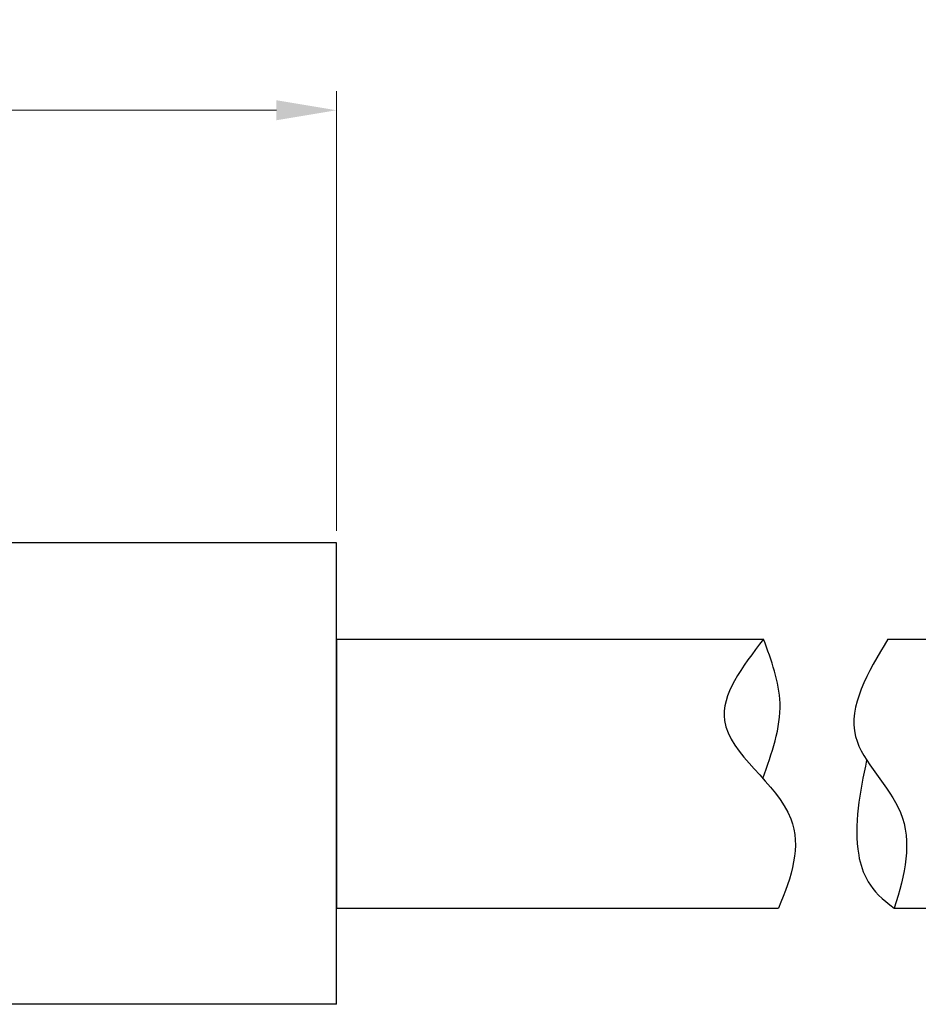
# Model space of a CAD drawing. Units: inches. Extents: x 3437 to 6389, y -2590 to -2282.
# Drawn here: x 6329 to 6348, y -2373 to -2352 of the extents above; entities that cross this region are included whole.
import ezdxf

# ---------------------------------------------------------------- set-up
doc = ezdxf.new("R2010")
doc.units = ezdxf.units.IN
doc.header["$MEASUREMENT"] = 0
doc.layers.get('0').update_dxf_attribs({"lineweight": 25})
doc.layers.get('Defpoints').update_dxf_attribs({"lineweight": 0})
doc.layers.add('M12FALANZUOHDXF_CONTINUOUS_LINE', color=7, linetype='Continuous')
doc.layers.add('图框', color=7, linetype='Continuous', lineweight=20)
doc.styles.add('Romans字体', font='romans.shx', dxfattribs={"width": 0.75})
doc.styles.get("Standard").update_dxf_attribs({"font": '仿宋_GB2312.ttf', "width": 0.8})
doc.dimstyles.new('lin01-1-1', dxfattribs={"dimtxt": 3, "dimasz": 1.5, "dimexe": 0.8, "dimexo": 0.5, "dimgap": 0.3, "dimtad": 1, "dimdec": 1, "dimdsep": 46, "dimtxsty": 'Standard', "dimcen": 0.09, "dimclrd": 1, "dimclre": 6, "dimclrt": 4, "dimadec": 1, "dimazin": 2, "dimtp": 0.01, "dimtm": 0.01, "dimtfac": 1, "dimtdec": 1, "dimtofl": 0, "dimtmove": 0, "dimatfit": 3, "dimfxl": 1, "dimtolj": 1, "dimlwd": 9, "dimlwe": 9, "dimarcsym": 0})

# ---------------------------------------------------------------- blocks, each defined once
blk = doc.blocks.new('*D129')
at = {"layer": 'Defpoints', "color": 0}
for p in [(6335.97, -2354.13), (6318.12, -2359.484), (6335.97, -2363.134)]:
    blk.add_point(p, dxfattribs=at)
at = {"layer": '图框', "color": 6, "lineweight": 9}
for p, q in [((6318.12, -2359.234), (6318.12, -2353.73)), ((6335.97, -2362.884), (6335.97, -2353.73))]:
    blk.add_line(p, q, dxfattribs=at)
at = {"layer": '图框', "color": 1, "lineweight": 9}
blk.add_line((6319.37, -2354.13), (6334.72, -2354.13), dxfattribs=at)
at = {"layer": '图框', "color": 1}
for points in [[(6319.37, -2353.922), (6319.37, -2354.339), (6318.12, -2354.13)], [(6334.72, -2353.922), (6334.72, -2354.339), (6335.97, -2354.13)]]:
    blk.add_solid(points, dxfattribs=at)
at = {"layer": '图框', "color": 4, "lineweight": 9, "insert": (6327.045, -2353.23), "char_height": 1.5, "attachment_point": 5, "style": 'Romans字体'}
blk.add_mtext('\\A1;17.9', dxfattribs=at)

msp = doc.modelspace()

# ---------------------------------------------------------------- linework, layer by layer
at = {"color": 7, "linetype": 'Continuous', "lineweight": 25}
for p, q in [((6335.97, -2365.1336), (6344.8502, -2365.1336)), ((6347.4369, -2365.1336), (6379.7485, -2365.1336)), ((6335.97, -2370.7336), (6345.1604, -2370.7336)), ((6347.5689, -2370.7336), (6379.7485, -2370.7336))]:
    msp.add_line(p, q, dxfattribs=at)
for points, knots in [([(6344.8502, -2365.1336), (6344.4062, -2365.715), (6343.3793, -2367.0596), (6345.9047, -2368.6146), (6345.4369, -2370.081), (6345.1604, -2370.7336)], [0, 0, 0, 0, 1.8792225, 4.3461183, 6.2589455, 6.2589455, 6.2589455, 6.2589455]), ([(6344.8354, -2368.0342), (6345.0232, -2367.5107), (6345.3719, -2366.5391), (6345.0148, -2365.5772), (6344.8502, -2365.1336)], [0, 0, 0, 0, 1.6083622, 2.9847893, 2.9847893, 2.9847893, 2.9847893]), ([(6347.4369, -2365.1336), (6347.0202, -2365.8324), (6346.2449, -2367.1325), (6348.0914, -2368.727), (6347.7914, -2370.0357), (6347.5689, -2370.7336)], [0, 0, 0, 0, 2.1348669, 3.9718015, 5.9922263, 5.9922263, 5.9922263, 5.9922263]), ([(6346.9936, -2367.6513), (6346.8556, -2368.3227), (6346.635, -2369.3956), (6347.0512, -2370.3719), (6347.5689, -2370.7336)], [0, 0, 0, 0, 1.983418, 3.16907, 3.16907, 3.16907, 3.16907])]:
    msp.add_open_spline(points, degree=3, knots=knots, dxfattribs=at)
at = {"layer": 'M12FALANZUOHDXF_CONTINUOUS_LINE', "color": 7, "linetype": 'Continuous', "lineweight": 25}
for p, q in [((6335.97, -2363.1336), (6324.97, -2363.1336)), ((6335.97, -2372.7336), (6335.97, -2363.1336)), ((6335.97, -2372.7336), (6324.97, -2372.7336))]:
    msp.add_line(p, q, dxfattribs=at)
at = {"layer": '图框', "lineweight": 25}
msp.add_line((6335.97, -2365.1336), (6335.97, -2370.7336), dxfattribs=at)

# ---------------------------------------------------------------- dimensions: what is measured, and where the dimension line sits
at = {"layer": '图框', "lineweight": 9}
dim = msp.add_linear_dim(base=(6335.9699919321, -2354.1303409387), p1=(6318.1199919321, -2359.4836018546), p2=(6335.9699919321, -2363.1336018546), dimstyle='lin01-1-1', override={"dimscale": 0.5, "dimasz": 2.5, "dimtxsty": 'Romans字体'}, dxfattribs=at)
dim.commit()
dim.dimension.update_dxf_attribs({"geometry": '*D129', "text_midpoint": (6327.0449919321, -2353.2303409387)})

doc.saveas('drawing.dxf')
